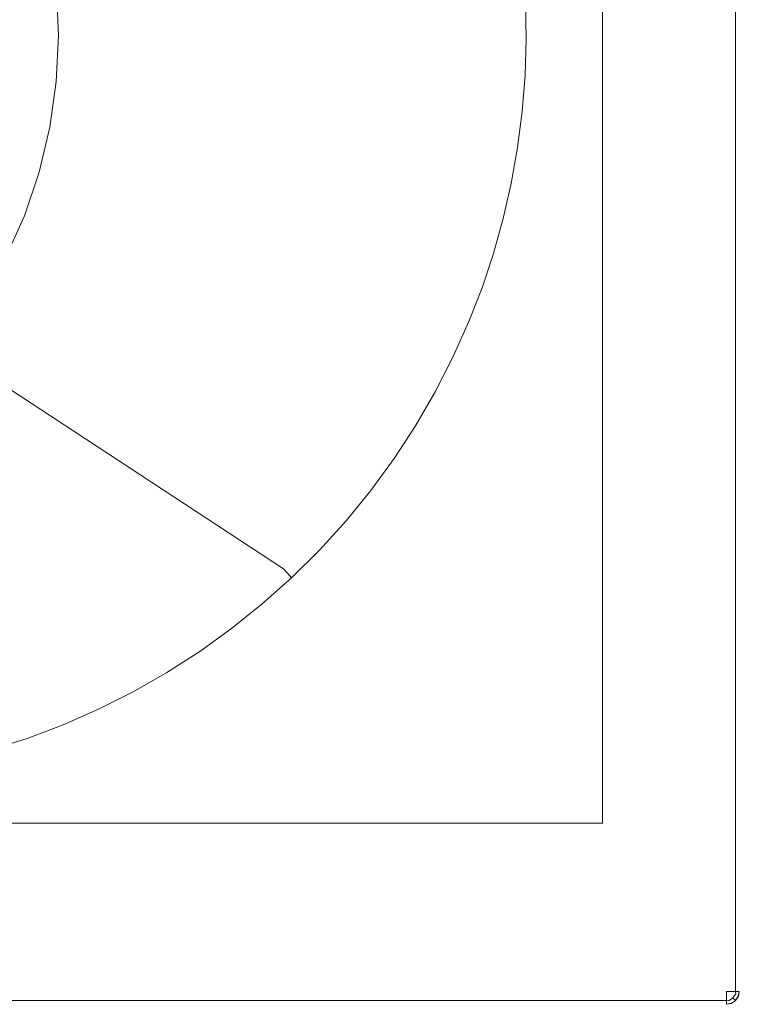
# Model space of a CAD drawing. Extents: x 35 to 1635, y -780 to -30.
# Drawn here: x 1357 to 1635, y -780 to -400 of the extents above; entities that cross this region are included whole.
import ezdxf

# ---------------------------------------------------------------- set-up
doc = ezdxf.new("R2010")
doc.units = 0
doc.header["$LTSCALE"] = 500
doc.header["$MEASUREMENT"] = 0
doc.layers.add('BESCO_AKRYL', color=7, linetype='Continuous')

msp = doc.modelspace()

# ---------------------------------------------------------------- linework, layer by layer
at = {"layer": 'BESCO_AKRYL', "lineweight": 0}
for points, invisible_edges in [([(1630.36, -34.98, 521.19), (1582.48, -709.98, 521.19), (1582.48, -99.98, 521.19), (1630.36, -34.98, 521.19)], 13), ([(1582.48, -709.98, 521.19), (1630.36, -34.98, 521.19), (1630.36, -774.98, 521.19), (1582.48, -709.98, 521.19)], 15), ([(1620.36, -44.98, 536.19), (1620.36, -764.98, 536.19), (1630.36, -774.98, 536.19), (1630.36, -34.98, 536.19)], 15), ([(1632.2, -774.98, 535.84), (1632.2, -34.98, 535.84), (1630.36, -34.98, 536.19), (1630.36, -774.98, 536.19)], 5), ([(1630.36, -34.98, 521.19), (1632.28, -34.98, 521.57), (1632.2, -774.98, 521.54), (1630.36, -774.98, 521.19)], 11), ([(1633.9, -774.98, 534.73), (1633.9, -34.98, 534.73), (1632.2, -34.98, 535.84), (1632.2, -774.98, 535.84)], 5), ([(1632.28, -34.98, 521.57), (1633.9, -34.98, 522.66), (1633.9, -774.98, 522.66), (1632.2, -774.98, 521.54)], 9), ([(1635.01, -774.98, 533.03), (1635.01, -34.98, 533.03), (1633.9, -34.98, 534.73), (1633.9, -774.98, 534.73)], 1), ([(1633.9, -34.98, 522.66), (1634.98, -34.98, 524.28), (1635.01, -774.98, 524.35), (1633.9, -774.98, 522.66)], 11), ([(1634.98, -34.98, 524.28), (1635.36, -34.98, 526.19), (1635.36, -774.98, 526.19), (1635.01, -774.98, 524.35)], 11), ([(1635.36, -774.98, 531.19), (1635.36, -34.98, 531.19), (1635.01, -34.98, 533.03), (1635.01, -774.98, 533.03)], 5), ([(1635.36, -34.98, 526.19), (1635.36, -34.98, 531.19), (1635.36, -774.98, 531.19), (1635.36, -774.98, 526.19)], 15), ([(1584.42, -405.67, 536.19), (1620.36, -44.98, 536.19), (1584.05, -390.22, 536.19), (1584.42, -405.67, 536.19)], 15), ([(1584.42, -405.67, 536.19), (1620.36, -764.98, 536.19), (1620.36, -44.98, 536.19), (1584.42, -405.67, 536.19)], 15), ([(1546.55, -379.42, 512.95), (1378.66, -387.21, 156.72), (1379.53, -405.67, 156.7), (1547.49, -393.17, 512.97)], 15), ([(1367.88, -405.67, 139.3), (1372.24, -405.67, 143.04), (1371.41, -387.87, 143.05), (1367.07, -388.28, 139.3)], 15), ([(1372.24, -405.67, 143.04), (1375.26, -405.67, 147.65), (1374.42, -387.59, 147.67), (1371.41, -387.87, 143.05)], 7), ([(1379.53, -405.67, 156.7), (1378.66, -387.21, 156.72), (1374.42, -387.59, 147.67), (1375.26, -405.67, 147.65)], 15), ([(1357.18, -405.67, 136.19), (1362.64, -405.67, 136.95), (1361.85, -388.77, 136.95), (1356.4, -389.29, 136.19)], 15), ([(1362.64, -405.67, 136.95), (1367.88, -405.67, 139.3), (1367.07, -388.28, 139.3), (1361.85, -388.77, 136.95)], 15), ([(1562.73, -406.32, 529.89), (1562.41, -391.87, 529.89), (1553.97, -392.88, 524.52), (1554.25, -406.98, 524.52)], 15), ([(1571.21, -405.67, 535.26), (1570.85, -390.86, 535.26), (1562.41, -391.87, 529.89), (1562.73, -406.32, 529.89)], 15), ([(1572.39, -390.78, 535.96), (1570.85, -390.86, 535.26), (1571.21, -405.67, 535.26), (1572.75, -405.67, 535.96)], 15), ([(1574.06, -390.7, 536.19), (1572.39, -390.78, 535.96), (1572.75, -405.67, 535.96), (1574.42, -405.67, 536.19)], 15), ([(1584.42, -405.67, 536.19), (1584.05, -390.22, 536.19), (1574.06, -390.7, 536.19), (1574.42, -405.67, 536.19)], 15), ([(1547.77, -406.95, 512.97), (1547.49, -393.17, 512.97), (1379.53, -405.67, 156.7), (1547.77, -406.95, 512.97)], 15), ([(1547.49, -393.17, 512.97), (1547.77, -406.95, 512.97), (1552.04, -406.97, 522.01), (1551.76, -392.97, 522.01)], 15), ([(1552.04, -406.97, 522.01), (1552.97, -406.97, 523.42), (1552.69, -392.93, 523.42), (1551.76, -392.97, 522.01)], 15), ([(1552.97, -406.97, 523.42), (1554.25, -406.98, 524.52), (1553.97, -392.88, 524.52), (1552.69, -392.93, 523.42)], 7), ([(1356.4, -422.05, 136.19), (1361.85, -422.56, 136.95), (1362.64, -405.67, 136.95), (1357.18, -405.67, 136.19)], 15), ([(1361.85, -422.56, 136.95), (1367.07, -423.06, 139.3), (1367.88, -405.67, 139.3), (1362.64, -405.67, 136.95)], 15), ([(1367.07, -423.06, 139.3), (1371.41, -423.46, 143.05), (1372.24, -405.67, 143.04), (1367.88, -405.67, 139.3)], 15), ([(1371.41, -423.46, 143.05), (1374.42, -423.75, 147.67), (1375.26, -405.67, 147.65), (1372.24, -405.67, 143.04)], 7), ([(1378.66, -424.13, 156.72), (1379.53, -405.67, 156.7), (1375.26, -405.67, 147.65), (1374.42, -423.75, 147.67)], 15), ([(1547.37, -420.73, 512.96), (1379.53, -405.67, 156.7), (1378.66, -424.13, 156.72), (1546.3, -434.47, 512.95)], 15), ([(1547.37, -420.73, 512.96), (1547.77, -406.95, 512.97), (1379.53, -405.67, 156.7), (1547.37, -420.73, 512.96)], 15), ([(1547.77, -406.95, 512.97), (1547.37, -420.73, 512.96), (1551.63, -420.96, 522.01), (1552.04, -406.97, 522.01)], 15), ([(1551.63, -420.96, 522.01), (1552.56, -421.01, 523.42), (1552.97, -406.97, 523.42), (1552.04, -406.97, 522.01)], 15), ([(1552.56, -421.01, 523.42), (1553.84, -421.08, 524.51), (1554.25, -406.98, 524.52), (1552.97, -406.97, 523.42)], 7), ([(1562.35, -420.78, 529.89), (1562.73, -406.32, 529.89), (1554.25, -406.98, 524.52), (1553.84, -421.08, 524.51)], 15), ([(1570.85, -420.48, 535.26), (1571.21, -405.67, 535.26), (1562.73, -406.32, 529.89), (1562.35, -420.78, 529.89)], 15), ([(1572.75, -405.67, 535.96), (1571.21, -405.67, 535.26), (1570.85, -420.48, 535.26), (1572.39, -420.55, 535.96)], 15), ([(1574.42, -405.67, 536.19), (1572.75, -405.67, 535.96), (1572.39, -420.55, 535.96), (1574.06, -420.64, 536.19)], 15), ([(1584.05, -421.12, 536.19), (1584.42, -405.67, 536.19), (1574.42, -405.67, 536.19), (1574.06, -420.64, 536.19)], 15), ([(1620.36, -764.98, 536.19), (1584.42, -405.67, 536.19), (1584.05, -421.12, 536.19), (1620.36, -764.98, 536.19)], 15), ([(1354.1, -438.29, 136.19), (1359.48, -439.31, 136.96), (1361.85, -422.56, 136.95), (1356.4, -422.05, 136.19)], 15), ([(1547.37, -420.73, 512.96), (1546.3, -434.47, 512.95), (1550.54, -434.92, 521.99), (1551.63, -420.96, 522.01)], 15), ([(1550.54, -434.92, 521.99), (1551.47, -435.02, 523.41), (1552.56, -421.01, 523.42), (1551.63, -420.96, 522.01)], 15), ([(1551.47, -435.02, 523.41), (1552.74, -435.15, 524.5), (1553.84, -421.08, 524.51), (1552.56, -421.01, 523.42)], 7), ([(1561.26, -435.2, 529.88), (1562.35, -420.78, 529.89), (1553.84, -421.08, 524.51), (1552.74, -435.15, 524.5)], 15), ([(1569.78, -435.26, 535.26), (1570.85, -420.48, 535.26), (1562.35, -420.78, 529.89), (1561.26, -435.2, 529.88)], 15), ([(1572.39, -420.55, 535.96), (1570.85, -420.48, 535.26), (1569.78, -435.26, 535.26), (1571.31, -435.41, 535.96)], 15), ([(1574.06, -420.64, 536.19), (1572.39, -420.55, 535.96), (1571.31, -435.41, 535.96), (1572.97, -435.57, 536.19)], 15), ([(1582.93, -436.53, 536.19), (1584.05, -421.12, 536.19), (1574.06, -420.64, 536.19), (1572.97, -435.57, 536.19)], 15), ([(1582.93, -436.53, 536.19), (1620.36, -764.98, 536.19), (1584.05, -421.12, 536.19), (1582.93, -436.53, 536.19)], 15), ([(1359.48, -439.31, 136.96), (1364.64, -440.29, 139.32), (1367.07, -423.06, 139.3), (1361.85, -422.56, 136.95)], 15), ([(1364.64, -440.29, 139.32), (1368.93, -441.11, 143.07), (1371.41, -423.46, 143.05), (1367.07, -423.06, 139.3)], 15), ([(1368.93, -441.11, 143.07), (1371.89, -441.67, 147.71), (1374.42, -423.75, 147.67), (1371.41, -423.46, 143.05)], 7), ([(1376.06, -442.43, 156.77), (1378.66, -424.13, 156.72), (1374.42, -423.75, 147.67), (1371.89, -441.67, 147.71)], 15), ([(1544.57, -448.15, 512.92), (1378.66, -424.13, 156.72), (1376.06, -442.43, 156.77), (1542.18, -461.72, 512.88)], 15), ([(1544.57, -448.15, 512.92), (1546.3, -434.47, 512.95), (1378.66, -424.13, 156.72), (1544.57, -448.15, 512.92)], 15), ([(1546.3, -434.47, 512.95), (1544.57, -448.15, 512.92), (1548.77, -448.81, 521.97), (1550.54, -434.92, 521.99)], 15), ([(1548.77, -448.81, 521.97), (1549.69, -448.95, 523.38), (1551.47, -435.02, 523.41), (1550.54, -434.92, 521.99)], 15), ([(1549.69, -448.95, 523.38), (1550.96, -449.14, 524.48), (1552.74, -435.15, 524.5), (1551.47, -435.02, 523.41)], 7), ([(1559.48, -449.56, 529.87), (1561.26, -435.2, 529.88), (1552.74, -435.15, 524.5), (1550.96, -449.14, 524.48)], 15), ([(1567.99, -449.97, 535.26), (1569.78, -435.26, 535.26), (1561.26, -435.2, 529.88), (1559.48, -449.56, 529.87)], 15), ([(1571.31, -435.41, 535.96), (1569.78, -435.26, 535.26), (1567.99, -449.97, 535.26), (1569.52, -450.19, 535.95)], 15), ([(1572.97, -435.57, 536.19), (1571.31, -435.41, 535.96), (1569.52, -450.19, 535.95), (1571.18, -450.43, 536.19)], 15), ([(1581.07, -451.87, 536.19), (1582.93, -436.53, 536.19), (1572.97, -435.57, 536.19), (1571.18, -450.43, 536.19)], 15), ([(1581.07, -451.87, 536.19), (1620.36, -764.98, 536.19), (1582.93, -436.53, 536.19), (1581.07, -451.87, 536.19)], 15), ([(1350.28, -454.24, 136.19), (1355.56, -455.77, 136.96), (1359.48, -439.31, 136.96), (1354.1, -438.29, 136.19)], 15), ([(1355.56, -455.77, 136.96), (1360.62, -457.24, 139.34), (1364.64, -440.29, 139.32), (1359.48, -439.31, 136.96)], 15), ([(1360.62, -457.24, 139.34), (1364.82, -458.45, 143.12), (1368.93, -441.11, 143.07), (1364.64, -440.29, 139.32)], 15), ([(1364.82, -458.45, 143.12), (1367.71, -459.29, 147.78), (1371.89, -441.67, 147.71), (1368.93, -441.11, 143.07)], 7), ([(1371.76, -460.41, 156.86), (1376.06, -442.43, 156.77), (1371.89, -441.67, 147.71), (1367.71, -459.29, 147.78)], 15), ([(1539.14, -475.1, 512.83), (1376.06, -442.43, 156.77), (1371.76, -460.41, 156.86), (1535.46, -488.31, 512.77)], 15), ([(1539.14, -475.1, 512.83), (1542.18, -461.72, 512.88), (1376.06, -442.43, 156.77), (1539.14, -475.1, 512.83)], 15), ([(1544.57, -448.15, 512.92), (1542.18, -461.72, 512.88), (1546.33, -462.59, 521.94), (1548.77, -448.81, 521.97)], 15), ([(1546.33, -462.59, 521.94), (1547.24, -462.78, 523.35), (1549.69, -448.95, 523.38), (1548.77, -448.81, 521.97)], 15), ([(1547.24, -462.78, 523.35), (1548.5, -463.03, 524.45), (1550.96, -449.14, 524.48), (1549.69, -448.95, 523.38)], 7), ([(1557, -463.8, 529.86), (1559.48, -449.56, 529.87), (1550.96, -449.14, 524.48), (1548.5, -463.03, 524.45)], 15), ([(1565.5, -464.57, 535.26), (1567.99, -449.97, 535.26), (1559.48, -449.56, 529.87), (1557, -463.8, 529.86)], 15), ([(1569.52, -450.19, 535.95), (1567.99, -449.97, 535.26), (1565.5, -464.57, 535.26), (1567.02, -464.87, 535.95)], 15), ([(1571.18, -450.43, 536.19), (1569.52, -450.19, 535.95), (1567.02, -464.87, 535.95), (1568.66, -465.19, 536.19)], 15), ([(1578.48, -467.11, 536.19), (1581.07, -451.87, 536.19), (1571.18, -450.43, 536.19), (1568.66, -465.19, 536.19)], 15), ([(1581.07, -451.87, 536.19), (1578.48, -467.11, 536.19), (1620.36, -764.98, 536.19), (1581.07, -451.87, 536.19)], 15), ([(1350.12, -471.79, 136.97), (1355.04, -473.73, 139.37), (1360.62, -457.24, 139.34), (1355.56, -455.77, 136.96)], 15), ([(1355.04, -473.73, 139.37), (1359.12, -475.34, 143.18), (1364.82, -458.45, 143.12), (1360.62, -457.24, 139.34)], 15), ([(1359.12, -475.34, 143.18), (1361.91, -476.44, 147.88), (1367.71, -459.29, 147.78), (1364.82, -458.45, 143.12)], 7), ([(1365.78, -477.91, 156.98), (1371.76, -460.41, 156.86), (1367.71, -459.29, 147.78), (1361.91, -476.44, 147.88)], 15), ([(1526.22, -514.12, 512.62), (1371.76, -460.41, 156.86), (1365.78, -477.91, 156.98), (1520.19, -527.69, 512.52)], 15), ([(1531.15, -501.33, 512.7), (1535.46, -488.31, 512.77), (1371.76, -460.41, 156.86), (1531.15, -501.33, 512.7)], 15), ([(1526.22, -514.12, 512.62), (1531.15, -501.33, 512.7), (1371.76, -460.41, 156.86), (1526.22, -514.12, 512.62)], 15), ([(1542.18, -461.72, 512.88), (1539.14, -475.1, 512.83), (1543.23, -476.17, 521.89), (1546.33, -462.59, 521.94)], 15), ([(1543.23, -476.17, 521.89), (1544.13, -476.4, 523.31), (1547.24, -462.78, 523.35), (1546.33, -462.59, 521.94)], 15), ([(1544.13, -476.4, 523.31), (1545.37, -476.72, 524.42), (1548.5, -463.03, 524.45), (1547.24, -462.78, 523.35)], 7), ([(1553.84, -477.88, 529.84), (1557, -463.8, 529.86), (1548.5, -463.03, 524.45), (1545.37, -476.72, 524.42)], 15), ([(1562.31, -479.04, 535.25), (1565.5, -464.57, 535.26), (1557, -463.8, 529.86), (1553.84, -477.88, 529.84)], 15), ([(1567.02, -464.87, 535.95), (1565.5, -464.57, 535.26), (1562.31, -479.04, 535.25), (1563.81, -479.41, 535.95)], 15), ([(1568.66, -465.19, 536.19), (1567.02, -464.87, 535.95), (1563.81, -479.41, 535.95), (1565.44, -479.81, 536.19)], 15), ([(1575.15, -482.2, 536.19), (1578.48, -467.11, 536.19), (1568.66, -465.19, 536.19), (1565.44, -479.81, 536.19)], 15), ([(1575.15, -482.2, 536.19), (1620.36, -764.98, 536.19), (1578.48, -467.11, 536.19), (1575.15, -482.2, 536.19)], 15), ([(1347.16, -491.17, 139.41), (1351.05, -493.19, 143.27), (1359.12, -475.34, 143.18), (1355.04, -473.73, 139.37)], 15), ([(1351.05, -493.19, 143.27), (1353.7, -494.57, 148.02), (1361.91, -476.44, 147.88), (1359.12, -475.34, 143.18)], 7), ([(1539.14, -475.1, 512.83), (1535.46, -488.31, 512.77), (1539.47, -489.58, 521.84), (1543.23, -476.17, 521.89)], 15), ([(1357.36, -496.37, 157.16), (1365.78, -477.91, 156.98), (1361.91, -476.44, 147.88), (1353.7, -494.57, 148.02)], 15), ([(1513.46, -540.92, 512.4), (1365.78, -477.91, 156.98), (1357.36, -496.37, 157.16), (1506.05, -553.78, 512.28)], 15), ([(1513.46, -540.92, 512.4), (1520.19, -527.69, 512.52), (1365.78, -477.91, 156.98), (1513.46, -540.92, 512.4)], 15), ([(1539.47, -489.58, 521.84), (1540.36, -489.85, 523.27), (1544.13, -476.4, 523.31), (1543.23, -476.17, 521.89)], 15), ([(1540.36, -489.85, 523.27), (1541.59, -490.23, 524.38), (1545.37, -476.72, 524.42), (1544.13, -476.4, 523.31)], 7), ([(1550, -491.78, 529.81), (1553.84, -477.88, 529.84), (1545.37, -476.72, 524.42), (1541.59, -490.23, 524.38)], 15), ([(1558.42, -493.34, 535.25), (1562.31, -479.04, 535.25), (1553.84, -477.88, 529.84), (1550, -491.78, 529.81)], 15), ([(1563.81, -479.41, 535.95), (1562.31, -479.04, 535.25), (1558.42, -493.34, 535.25), (1559.9, -493.78, 535.95)], 15), ([(1565.44, -479.81, 536.19), (1563.81, -479.41, 535.95), (1559.9, -493.78, 535.95), (1561.52, -494.26, 536.19)], 15), ([(1571.1, -497.11, 536.19), (1575.15, -482.2, 536.19), (1565.44, -479.81, 536.19), (1561.52, -494.26, 536.19)], 15), ([(1571.1, -497.11, 536.19), (1620.36, -764.98, 536.19), (1575.15, -482.2, 536.19), (1571.1, -497.11, 536.19)], 15), ([(1535.46, -488.31, 512.77), (1531.15, -501.33, 512.7), (1535.07, -502.79, 521.78), (1539.47, -489.58, 521.84)], 15), ([(1535.07, -502.79, 521.78), (1535.94, -503.1, 523.21), (1540.36, -489.85, 523.27), (1539.47, -489.58, 521.84)], 15), ([(1535.94, -503.1, 523.21), (1537.15, -503.54, 524.33), (1541.59, -490.23, 524.38), (1540.36, -489.85, 523.27)], 7), ([(1545.5, -505.49, 529.79), (1550, -491.78, 529.81), (1541.59, -490.23, 524.38), (1537.15, -503.54, 524.33)], 15), ([(1347.07, -513.88, 157.37), (1357.36, -496.37, 157.16), (1353.7, -494.57, 148.02), (1343.68, -511.77, 148.19)], 15), ([(1553.85, -507.43, 535.25), (1558.42, -493.34, 535.25), (1550, -491.78, 529.81), (1545.5, -505.49, 529.79)], 15), ([(1559.9, -493.78, 535.95), (1558.42, -493.34, 535.25), (1553.85, -507.43, 535.25), (1555.31, -507.94, 535.95)], 15), ([(1561.52, -494.26, 536.19), (1559.9, -493.78, 535.95), (1555.31, -507.94, 535.95), (1556.9, -508.5, 536.19)], 15), ([(1566.34, -511.81, 536.19), (1571.1, -497.11, 536.19), (1561.52, -494.26, 536.19), (1556.9, -508.5, 536.19)], 15), ([(1489.2, -578.35, 512), (1357.36, -496.37, 157.16), (1347.07, -513.88, 157.37), (1479.8, -589.98, 511.83)], 15), ([(1497.98, -566.24, 512.14), (1506.05, -553.78, 512.28), (1357.36, -496.37, 157.16), (1497.98, -566.24, 512.14)], 15), ([(1489.2, -578.35, 512), (1497.98, -566.24, 512.14), (1357.36, -496.37, 157.16), (1489.2, -578.35, 512)], 15), ([(1620.36, -764.98, 536.19), (1571.1, -497.11, 536.19), (1566.34, -511.81, 536.19), (1620.36, -764.98, 536.19)], 15), ([(1531.15, -501.33, 512.7), (1526.22, -514.12, 512.62), (1530.04, -515.77, 521.71), (1535.07, -502.79, 521.78)], 15), ([(1530.04, -515.77, 521.71), (1530.89, -516.13, 523.15), (1535.94, -503.1, 523.21), (1535.07, -502.79, 521.78)], 15), ([(1530.89, -516.13, 523.15), (1532.08, -516.63, 524.27), (1537.15, -503.54, 524.33), (1535.94, -503.1, 523.21)], 7), ([(1540.34, -518.96, 529.76), (1545.5, -505.49, 529.79), (1537.15, -503.54, 524.33), (1532.08, -516.63, 524.27)], 15), ([(1548.6, -521.29, 535.24), (1553.85, -507.43, 535.25), (1545.5, -505.49, 529.79), (1540.34, -518.96, 529.76)], 15), ([(1555.31, -507.94, 535.95), (1553.85, -507.43, 535.25), (1548.6, -521.29, 535.24), (1550.04, -521.87, 535.95)], 15), ([(1556.9, -508.5, 536.19), (1555.31, -507.94, 535.95), (1550.04, -521.87, 535.95), (1551.61, -522.51, 536.19)], 15), ([(1560.87, -526.28, 536.19), (1566.34, -511.81, 536.19), (1556.9, -508.5, 536.19), (1551.61, -522.51, 536.19)], 15), ([(1620.36, -764.98, 536.19), (1566.34, -511.81, 536.19), (1560.87, -526.28, 536.19), (1620.36, -764.98, 536.19)], 15), ([(1469.79, -601.11, 511.66), (1347.07, -513.88, 157.37), (1335.03, -530.23, 157.62), (1459.22, -611.7, 511.48)], 11), ([(1469.79, -601.11, 511.66), (1479.8, -589.98, 511.83), (1347.07, -513.88, 157.37), (1469.79, -601.11, 511.66)], 15), ([(1526.22, -514.12, 512.62), (1520.19, -527.69, 512.52), (1523.88, -529.52, 521.63), (1530.04, -515.77, 521.71)], 15), ([(1523.88, -529.52, 521.63), (1524.71, -529.92, 523.07), (1530.89, -516.13, 523.15), (1530.04, -515.77, 521.71)], 15), ([(1524.71, -529.92, 523.07), (1525.88, -530.48, 524.2), (1532.08, -516.63, 524.27), (1530.89, -516.13, 523.15)], 7), ([(1534.02, -533.25, 529.72), (1540.34, -518.96, 529.76), (1532.08, -516.63, 524.27), (1525.88, -530.48, 524.2)], 15), ([(1542.16, -536.02, 535.23), (1548.6, -521.29, 535.24), (1540.34, -518.96, 529.76), (1534.02, -533.25, 529.72)], 15), ([(1550.04, -521.87, 535.95), (1548.6, -521.29, 535.24), (1542.16, -536.02, 535.23), (1543.57, -536.68, 535.95)], 15), ([(1551.61, -522.51, 536.19), (1550.04, -521.87, 535.95), (1543.57, -536.68, 535.95), (1545.1, -537.4, 536.19)], 15), ([(1554.16, -541.64, 536.19), (1560.87, -526.28, 536.19), (1551.61, -522.51, 536.19), (1545.1, -537.4, 536.19)], 15), ([(1520.19, -527.69, 512.52), (1513.46, -540.92, 512.4), (1517.02, -542.93, 521.53), (1523.88, -529.52, 521.63)], 15), ([(1560.87, -526.28, 536.19), (1554.16, -541.64, 536.19), (1620.36, -764.98, 536.19), (1560.87, -526.28, 536.19)], 15), ([(1448.13, -621.69, 511.29), (1335.03, -530.23, 157.62), (1321.37, -545.25, 157.91), (1436.53, -631.09, 511.09)], 15), ([(1448.13, -621.69, 511.29), (1459.22, -611.7, 511.48), (1335.03, -530.23, 157.62), (1448.13, -621.69, 511.29)], 15), ([(1517.02, -542.93, 521.53), (1517.82, -543.37, 522.99), (1524.71, -529.92, 523.07), (1523.88, -529.52, 521.63)], 15), ([(1517.82, -543.37, 522.99), (1518.96, -544, 524.12), (1525.88, -530.48, 524.2), (1524.71, -529.92, 523.07)], 7), ([(1526.95, -547.19, 529.67), (1534.02, -533.25, 529.72), (1525.88, -530.48, 524.2), (1518.96, -544, 524.12)], 15), ([(1534.95, -550.39, 535.23), (1542.16, -536.02, 535.23), (1534.02, -533.25, 529.72), (1526.95, -547.19, 529.67)], 15), ([(1543.57, -536.68, 535.95), (1542.16, -536.02, 535.23), (1534.95, -550.39, 535.23), (1536.33, -551.12, 535.95)], 15), ([(1545.1, -537.4, 536.19), (1543.57, -536.68, 535.95), (1536.33, -551.12, 535.95), (1537.83, -551.92, 536.19)], 15), ([(1546.66, -556.63, 536.19), (1554.16, -541.64, 536.19), (1545.1, -537.4, 536.19), (1537.83, -551.92, 536.19)], 15), ([(1513.46, -540.92, 512.4), (1506.05, -553.78, 512.28), (1509.46, -555.96, 521.43), (1517.02, -542.93, 521.53)], 15), ([(1509.46, -555.96, 521.43), (1510.24, -556.44, 522.89), (1517.82, -543.37, 522.99), (1517.02, -542.93, 521.53)], 15), ([(1510.24, -556.44, 522.89), (1511.34, -557.13, 524.03), (1518.96, -544, 524.12), (1517.82, -543.37, 522.99)], 7), ([(1519.17, -560.74, 529.63), (1526.95, -547.19, 529.67), (1518.96, -544, 524.12), (1511.34, -557.13, 524.03)], 15), ([(1546.66, -556.63, 536.19), (1620.36, -764.98, 536.19), (1554.16, -541.64, 536.19), (1546.66, -556.63, 536.19)], 15), ([(1411.94, -648.02, 510.66), (1321.37, -545.25, 157.91), (1306.26, -558.72, 158.23), (1399.21, -655.38, 510.43)], 15), ([(1424.46, -639.87, 510.88), (1436.53, -631.09, 511.09), (1321.37, -545.25, 157.91), (1424.46, -639.87, 510.88)], 15), ([(1411.94, -648.02, 510.66), (1424.46, -639.87, 510.88), (1321.37, -545.25, 157.91), (1411.94, -648.02, 510.66)], 15), ([(1527.01, -564.36, 535.22), (1534.95, -550.39, 535.23), (1526.95, -547.19, 529.67), (1519.17, -560.74, 529.63)], 15), ([(1536.33, -551.12, 535.95), (1534.95, -550.39, 535.23), (1527.01, -564.36, 535.22), (1528.35, -565.17, 535.94)], 15), ([(1537.83, -551.92, 536.19), (1536.33, -551.12, 535.95), (1528.35, -565.17, 535.94), (1529.81, -566.05, 536.19)], 15), ([(1506.05, -553.78, 512.28), (1497.98, -566.24, 512.14), (1501.23, -568.57, 521.31), (1509.46, -555.96, 521.43)], 15), ([(1538.38, -571.22, 536.19), (1546.66, -556.63, 536.19), (1537.83, -551.92, 536.19), (1529.81, -566.05, 536.19)], 15), ([(1399.21, -655.38, 510.43), (1306.26, -558.72, 158.23), (1289.84, -570.56, 158.58), (1386.12, -662.09, 510.2)], 15), ([(1501.23, -568.57, 521.31), (1501.98, -569.1, 522.79), (1510.24, -556.44, 522.89), (1509.46, -555.96, 521.43)], 15), ([(1501.98, -569.1, 522.79), (1503.04, -569.84, 523.94), (1511.34, -557.13, 524.03), (1510.24, -556.44, 522.89)], 7), ([(1510.69, -573.87, 529.57), (1519.17, -560.74, 529.63), (1511.34, -557.13, 524.03), (1503.04, -569.84, 523.94)], 15), ([(1538.38, -571.22, 536.19), (1620.36, -764.98, 536.19), (1546.66, -556.63, 536.19), (1538.38, -571.22, 536.19)], 15), ([(1518.34, -577.9, 535.21), (1527.01, -564.36, 535.22), (1519.17, -560.74, 529.63), (1510.69, -573.87, 529.57)], 15), ([(1497.98, -566.24, 512.14), (1489.2, -578.35, 512), (1492.28, -580.82, 521.18), (1501.23, -568.57, 521.31)], 15), ([(1528.35, -565.17, 535.94), (1527.01, -564.36, 535.22), (1518.34, -577.9, 535.21), (1519.64, -578.78, 535.94)], 15), ([(1529.81, -566.05, 536.19), (1528.35, -565.17, 535.94), (1519.64, -578.78, 535.94), (1521.07, -579.75, 536.19)], 15), ([(1529.35, -585.35, 536.19), (1538.38, -571.22, 536.19), (1529.81, -566.05, 536.19), (1521.07, -579.75, 536.19)], 15), ([(1386.12, -662.09, 510.2), (1289.84, -570.56, 158.58), (1272.29, -580.65, 158.96), (1372.69, -668.11, 509.96)], 15), ([(1492.28, -580.82, 521.18), (1492.99, -581.39, 522.67), (1501.98, -569.1, 522.79), (1501.23, -568.57, 521.31)], 15), ([(1492.99, -581.39, 522.67), (1494.02, -582.19, 523.83), (1503.04, -569.84, 523.94), (1501.98, -569.1, 522.79)], 7), ([(1501.5, -586.58, 529.52), (1510.69, -573.87, 529.57), (1503.04, -569.84, 523.94), (1494.02, -582.19, 523.83)], 15), ([(1508.98, -590.97, 535.2), (1518.34, -577.9, 535.21), (1510.69, -573.87, 529.57), (1501.5, -586.58, 529.52)], 15), ([(1620.36, -764.98, 536.19), (1538.38, -571.22, 536.19), (1529.35, -585.35, 536.19), (1620.36, -764.98, 536.19)], 15), ([(1519.64, -578.78, 535.94), (1518.34, -577.9, 535.21), (1508.98, -590.97, 535.2), (1510.24, -591.92, 535.94)], 15), ([(1372.69, -668.11, 509.96), (1272.29, -580.65, 158.96), (1253.8, -588.86, 159.36), (1359, -673.44, 509.71)], 15), ([(1489.2, -578.35, 512), (1479.8, -589.98, 511.83), (1482.69, -592.58, 521.05), (1492.28, -580.82, 521.18)], 15), ([(1482.69, -592.58, 521.05), (1483.37, -593.18, 522.55), (1492.99, -581.39, 522.67), (1492.28, -580.82, 521.18)], 15), ([(1483.37, -593.18, 522.55), (1484.36, -594.04, 523.72), (1494.02, -582.19, 523.83), (1492.99, -581.39, 522.67)], 7), ([(1521.07, -579.75, 536.19), (1519.64, -578.78, 535.94), (1510.24, -591.92, 535.94), (1511.61, -592.96, 536.19)], 15), ([(1519.6, -598.99, 536.19), (1529.35, -585.35, 536.19), (1521.07, -579.75, 536.19), (1511.61, -592.96, 536.19)], 15), ([(1491.65, -598.78, 529.46), (1501.5, -586.58, 529.52), (1494.02, -582.19, 523.83), (1484.36, -594.04, 523.72)], 15), ([(1519.6, -598.99, 536.19), (1620.36, -764.98, 536.19), (1529.35, -585.35, 536.19), (1519.6, -598.99, 536.19)], 15), ([(1359, -673.44, 509.71), (1253.8, -588.86, 159.36), (1236.75, -594.5, 159.74), (1335.63, -680.73, 509.28)], 15), ([(1498.95, -603.53, 535.19), (1508.98, -590.97, 535.2), (1501.5, -586.58, 529.52), (1491.65, -598.78, 529.46)], 15), ([(1479.8, -589.98, 511.83), (1469.79, -601.11, 511.66), (1472.5, -603.82, 520.9), (1482.69, -592.58, 521.05)], 15), ([(1472.5, -603.82, 520.9), (1473.15, -604.46, 522.41), (1483.37, -593.18, 522.55), (1482.69, -592.58, 521.05)], 15), ([(1473.15, -604.46, 522.41), (1474.09, -605.36, 523.6), (1484.36, -594.04, 523.72), (1483.37, -593.18, 522.55)], 7), ([(1510.24, -591.92, 535.94), (1508.98, -590.97, 535.2), (1498.95, -603.53, 535.19), (1500.16, -604.55, 535.94)], 15), ([(1511.61, -592.96, 536.19), (1510.24, -591.92, 535.94), (1500.16, -604.55, 535.94), (1501.49, -605.66, 536.19)], 15), ([(1509.14, -612.1, 536.19), (1519.6, -598.99, 536.19), (1511.61, -592.96, 536.19), (1501.49, -605.66, 536.19)], 15), ([(1481.18, -610.45, 529.39), (1491.65, -598.78, 529.46), (1484.36, -594.04, 523.72), (1474.09, -605.36, 523.6)], 15), ([(1469.79, -601.11, 511.66), (1459.22, -611.7, 511.48), (1461.73, -614.51, 520.74), (1472.5, -603.82, 520.9)], 15), ([(1488.27, -615.55, 535.18), (1498.95, -603.53, 535.19), (1491.65, -598.78, 529.46), (1481.18, -610.45, 529.39)], 15), ([(1509.14, -612.1, 536.19), (1620.36, -764.98, 536.19), (1519.6, -598.99, 536.19), (1509.14, -612.1, 536.19)], 15), ([(1461.73, -614.51, 520.74), (1462.34, -615.17, 522.27), (1473.15, -604.46, 522.41), (1472.5, -603.82, 520.9)], 14), ([(1462.34, -615.17, 522.27), (1463.23, -616.13, 523.47), (1474.09, -605.36, 523.6), (1473.15, -604.46, 522.41)], 7), ([(1500.16, -604.55, 535.94), (1498.95, -603.53, 535.19), (1488.27, -615.55, 535.18), (1489.44, -616.63, 535.93)], 15), ([(1501.49, -605.66, 536.19), (1500.16, -604.55, 535.94), (1489.44, -616.63, 535.93), (1490.71, -617.82, 536.19)], 15), ([(1470.11, -621.56, 529.32), (1481.18, -610.45, 529.39), (1474.09, -605.36, 523.6), (1463.23, -616.13, 523.47)], 15), ([(1498.02, -624.65, 536.19), (1509.14, -612.1, 536.19), (1501.49, -605.66, 536.19), (1490.71, -617.82, 536.19)], 15), ([(1459.22, -611.7, 511.48), (1448.13, -621.69, 511.29), (1450.44, -624.58, 520.58), (1461.73, -614.51, 520.74)], 7), ([(1476.99, -626.99, 535.17), (1488.27, -615.55, 535.18), (1481.18, -610.45, 529.39), (1470.11, -621.56, 529.32)], 15), ([(1509.14, -612.1, 536.19), (1498.02, -624.65, 536.19), (1620.36, -764.98, 536.19), (1509.14, -612.1, 536.19)], 15), ([(1450.44, -624.58, 520.58), (1451.01, -625.27, 522.12), (1462.34, -615.17, 522.27), (1461.73, -614.51, 520.74)], 15), ([(1451.01, -625.27, 522.12), (1451.85, -626.28, 523.33), (1463.23, -616.13, 523.47), (1462.34, -615.17, 522.27)], 7), ([(1458.5, -632.04, 529.24), (1470.11, -621.56, 529.32), (1463.23, -616.13, 523.47), (1451.85, -626.28, 523.33)], 15), ([(1489.44, -616.63, 535.93), (1488.27, -615.55, 535.18), (1476.99, -626.99, 535.17), (1478.1, -628.14, 535.93)], 15), ([(1490.71, -617.82, 536.19), (1489.44, -616.63, 535.93), (1478.1, -628.14, 535.93), (1479.31, -629.4, 536.19)], 15), ([(1486.26, -636.6, 536.19), (1498.02, -624.65, 536.19), (1490.71, -617.82, 536.19), (1479.31, -629.4, 536.19)], 15), ([(1448.13, -621.69, 511.29), (1436.53, -631.09, 511.09), (1438.65, -634.05, 520.4), (1450.44, -624.58, 520.58)], 15), ([(1465.14, -637.8, 535.16), (1476.99, -626.99, 535.17), (1470.11, -621.56, 529.32), (1458.5, -632.04, 529.24)], 15), ([(1438.65, -634.05, 520.4), (1439.17, -634.76, 521.96), (1451.01, -625.27, 522.12), (1450.44, -624.58, 520.58)], 15), ([(1439.17, -634.76, 521.96), (1439.96, -635.81, 523.19), (1451.85, -626.28, 523.33), (1451.01, -625.27, 522.12)], 7), ([(1446.36, -641.9, 529.17), (1458.5, -632.04, 529.24), (1451.85, -626.28, 523.33), (1439.96, -635.81, 523.19)], 15), ([(1478.1, -628.14, 535.93), (1476.99, -626.99, 535.17), (1465.14, -637.8, 535.16), (1466.2, -639.02, 535.93)], 15), ([(1486.26, -636.6, 536.19), (1620.36, -764.98, 536.19), (1498.02, -624.65, 536.19), (1486.26, -636.6, 536.19)], 15), ([(1436.53, -631.09, 511.09), (1424.46, -639.87, 510.88), (1426.37, -642.88, 520.22), (1438.65, -634.05, 520.4)], 15), ([(1479.31, -629.4, 536.19), (1478.1, -628.14, 535.93), (1466.2, -639.02, 535.93), (1467.35, -640.35, 536.19)], 15), ([(1473.91, -647.9, 536.19), (1486.26, -636.6, 536.19), (1479.31, -629.4, 536.19), (1467.35, -640.35, 536.19)], 15), ([(1426.37, -642.88, 520.22), (1426.85, -643.62, 521.8), (1439.17, -634.76, 521.96), (1438.65, -634.05, 520.4)], 15), ([(1426.85, -643.62, 521.8), (1427.58, -644.71, 523.03), (1439.96, -635.81, 523.19), (1439.17, -634.76, 521.96)], 7), ([(1452.75, -647.98, 535.15), (1465.14, -637.8, 535.16), (1458.5, -632.04, 529.24), (1446.36, -641.9, 529.17)], 15), ([(1433.72, -651.11, 529.08), (1446.36, -641.9, 529.17), (1439.96, -635.81, 523.19), (1427.58, -644.71, 523.03)], 15), ([(1466.2, -639.02, 535.93), (1465.14, -637.8, 535.16), (1452.75, -647.98, 535.15), (1453.75, -649.26, 535.93)], 15), ([(1467.35, -640.35, 536.19), (1466.2, -639.02, 535.93), (1453.75, -649.26, 535.93), (1454.84, -650.66, 536.19)], 15), ([(1473.91, -647.9, 536.19), (1620.36, -764.98, 536.19), (1486.26, -636.6, 536.19), (1473.91, -647.9, 536.19)], 15), ([(1424.46, -639.87, 510.88), (1411.94, -648.02, 510.66), (1413.64, -651.06, 520.03), (1426.37, -642.88, 520.22)], 15), ([(1413.64, -651.06, 520.03), (1414.08, -651.82, 521.62), (1426.85, -643.62, 521.8), (1426.37, -642.88, 520.22)], 15), ([(1439.85, -657.51, 535.13), (1452.75, -647.98, 535.15), (1446.36, -641.9, 529.17), (1433.72, -651.11, 529.08)], 15), ([(1461, -658.54, 536.19), (1473.91, -647.9, 536.19), (1467.35, -640.35, 536.19), (1454.84, -650.66, 536.19)], 15), ([(1414.08, -651.82, 521.62), (1414.76, -652.95, 522.88), (1427.58, -644.71, 523.03), (1426.85, -643.62, 521.8)], 7), ([(1420.62, -659.65, 529), (1433.72, -651.11, 529.08), (1427.58, -644.71, 523.03), (1414.76, -652.95, 522.88)], 15), ([(1411.94, -648.02, 510.66), (1399.21, -655.38, 510.43), (1400.71, -658.44, 519.83), (1413.64, -651.06, 520.03)], 15), ([(1453.75, -649.26, 535.93), (1452.75, -647.98, 535.15), (1439.85, -657.51, 535.13), (1440.78, -658.84, 535.92)], 15), ([(1454.84, -650.66, 536.19), (1453.75, -649.26, 535.93), (1440.78, -658.84, 535.92), (1441.81, -660.3, 536.19)], 15), ([(1461, -658.54, 536.19), (1620.36, -764.98, 536.19), (1473.91, -647.9, 536.19), (1461, -658.54, 536.19)], 15), ([(1400.71, -658.44, 519.83), (1401.11, -659.22, 521.44), (1414.08, -651.82, 521.62), (1413.64, -651.06, 520.03)], 15), ([(1401.11, -659.22, 521.44), (1401.73, -660.39, 522.71), (1414.76, -652.95, 522.88), (1414.08, -651.82, 521.62)], 7), ([(1407.19, -667.43, 528.91), (1420.62, -659.65, 529), (1414.76, -652.95, 522.88), (1401.73, -660.39, 522.71)], 15), ([(1426.47, -666.35, 535.12), (1439.85, -657.51, 535.13), (1433.72, -651.11, 529.08), (1420.62, -659.65, 529)], 15), ([(1447.55, -668.49, 536.19), (1461, -658.54, 536.19), (1454.84, -650.66, 536.19), (1441.81, -660.3, 536.19)], 15), ([(1399.21, -655.38, 510.43), (1386.12, -662.09, 510.2), (1387.42, -665.15, 519.63), (1400.71, -658.44, 519.83)], 15), ([(1440.78, -658.84, 535.92), (1439.85, -657.51, 535.13), (1426.47, -666.35, 535.12), (1427.34, -667.73, 535.92)], 15), ([(1387.42, -665.15, 519.63), (1387.78, -665.94, 521.26), (1401.11, -659.22, 521.44), (1400.71, -658.44, 519.83)], 15), ([(1387.78, -665.94, 521.26), (1388.33, -667.14, 522.55), (1401.73, -660.39, 522.71), (1401.11, -659.22, 521.44)], 7), ([(1393.38, -674.5, 528.82), (1407.19, -667.43, 528.91), (1401.73, -660.39, 522.71), (1388.33, -667.14, 522.55)], 15), ([(1412.65, -674.47, 535.1), (1426.47, -666.35, 535.12), (1420.62, -659.65, 529), (1407.19, -667.43, 528.91)], 15), ([(1441.81, -660.3, 536.19), (1440.78, -658.84, 535.92), (1427.34, -667.73, 535.92), (1428.29, -669.25, 536.19)], 15), ([(1433.59, -677.73, 536.19), (1447.55, -668.49, 536.19), (1441.81, -660.3, 536.19), (1428.29, -669.25, 536.19)], 15), ([(1447.55, -668.49, 536.19), (1620.36, -764.98, 536.19), (1461, -658.54, 536.19), (1447.55, -668.49, 536.19)], 15), ([(1386.12, -662.09, 510.2), (1372.69, -668.11, 509.96), (1373.8, -671.16, 519.42), (1387.42, -665.15, 519.63)], 15), ([(1373.8, -671.16, 519.42), (1374.11, -671.96, 521.07), (1387.78, -665.94, 521.26), (1387.42, -665.15, 519.63)], 15), ([(1372.69, -668.11, 509.96), (1359, -673.44, 509.71), (1359.89, -676.46, 519.2), (1373.8, -671.16, 519.42)], 15), ([(1374.11, -671.96, 521.07), (1374.6, -673.19, 522.37), (1388.33, -667.14, 522.55), (1387.78, -665.94, 521.26)], 7), ([(1379.22, -680.85, 528.72), (1393.38, -674.5, 528.82), (1388.33, -667.14, 522.55), (1374.6, -673.19, 522.37)], 15), ([(1398.43, -681.87, 535.09), (1412.65, -674.47, 535.1), (1407.19, -667.43, 528.91), (1393.38, -674.5, 528.82)], 15), ([(1427.34, -667.73, 535.92), (1426.47, -666.35, 535.12), (1412.65, -674.47, 535.1), (1413.45, -675.91, 535.91)], 15), ([(1428.29, -669.25, 536.19), (1427.34, -667.73, 535.92), (1413.45, -675.91, 535.91), (1414.33, -677.49, 536.19)], 15), ([(1419.18, -686.23, 536.19), (1433.59, -677.73, 536.19), (1428.29, -669.25, 536.19), (1414.33, -677.49, 536.19)], 15), ([(1433.59, -677.73, 536.19), (1620.36, -764.98, 536.19), (1447.55, -668.49, 536.19), (1433.59, -677.73, 536.19)], 15), ([(1359.89, -676.46, 519.2), (1360.16, -677.27, 520.87), (1374.11, -671.96, 521.07), (1373.8, -671.16, 519.42)], 15), ([(1360.16, -677.27, 520.87), (1360.58, -678.53, 522.19), (1374.6, -673.19, 522.37), (1374.11, -671.96, 521.07)], 7), ([(1364.75, -686.46, 528.62), (1379.22, -680.85, 528.72), (1374.6, -673.19, 522.37), (1360.58, -678.53, 522.19)], 15), ([(1359, -673.44, 509.71), (1335.63, -680.73, 509.28), (1336.24, -683.65, 518.83), (1359.89, -676.46, 519.2)], 15), ([(1336.24, -683.65, 518.83), (1336.43, -684.47, 520.53), (1360.16, -677.27, 520.87), (1359.89, -676.46, 519.2)], 15), ([(1383.84, -688.51, 535.07), (1398.43, -681.87, 535.09), (1393.38, -674.5, 528.82), (1379.22, -680.85, 528.72)], 15), ([(1413.45, -675.91, 535.91), (1412.65, -674.47, 535.1), (1398.43, -681.87, 535.09), (1399.15, -683.35, 535.91)], 15), ([(1414.33, -677.49, 536.19), (1413.45, -675.91, 535.91), (1399.15, -683.35, 535.91), (1399.95, -684.99, 536.19)], 15), ([(1336.43, -684.47, 520.53), (1336.75, -685.76, 521.88), (1360.58, -678.53, 522.19), (1360.16, -677.27, 520.87)], 6), ([(1339.98, -694.13, 528.45), (1364.75, -686.46, 528.62), (1360.58, -678.53, 522.19), (1336.75, -685.76, 521.88)], 15), ([(1368.92, -694.39, 535.05), (1383.84, -688.51, 535.07), (1379.22, -680.85, 528.72), (1364.75, -686.46, 528.62)], 15), ([(1404.35, -693.97, 536.19), (1419.18, -686.23, 536.19), (1414.33, -677.49, 536.19), (1399.95, -684.99, 536.19)], 15), ([(1419.18, -686.23, 536.19), (1620.36, -764.98, 536.19), (1433.59, -677.73, 536.19), (1419.18, -686.23, 536.19)], 15), ([(1399.15, -683.35, 535.91), (1398.43, -681.87, 535.09), (1383.84, -688.51, 535.07), (1384.49, -690.04, 535.91)], 15), ([(1399.95, -684.99, 536.19), (1399.15, -683.35, 535.91), (1384.49, -690.04, 535.91), (1385.21, -691.73, 536.19)], 15), ([(1343.22, -702.5, 535.03), (1368.92, -694.39, 535.05), (1364.75, -686.46, 528.62), (1339.98, -694.13, 528.45)], 15), ([(1384.49, -690.04, 535.91), (1383.84, -688.51, 535.07), (1368.92, -694.39, 535.05), (1369.5, -695.96, 535.9)], 15), ([(1389.13, -700.93, 536.19), (1404.35, -693.97, 536.19), (1399.95, -684.99, 536.19), (1385.21, -691.73, 536.19)], 15), ([(1419.18, -686.23, 536.19), (1404.35, -693.97, 536.19), (1620.36, -764.98, 536.19), (1419.18, -686.23, 536.19)], 15), ([(1385.21, -691.73, 536.19), (1384.49, -690.04, 535.91), (1369.5, -695.96, 535.9), (1370.13, -697.69, 536.19)], 15), ([(1373.49, -707.12, 536.19), (1389.13, -700.93, 536.19), (1385.21, -691.73, 536.19), (1370.13, -697.69, 536.19)], 15), ([(1369.5, -695.96, 535.9), (1368.92, -694.39, 535.05), (1343.22, -702.5, 535.03), (1343.66, -704.13, 535.89)], 15), ([(1370.13, -697.69, 536.19), (1369.5, -695.96, 535.9), (1343.66, -704.13, 535.89), (1344.14, -705.94, 536.19)], 15), ([(1389.13, -700.93, 536.19), (1620.36, -764.98, 536.19), (1404.35, -693.97, 536.19), (1389.13, -700.93, 536.19)], 15), ([(1346.75, -715.6, 536.19), (1373.49, -707.12, 536.19), (1370.13, -697.69, 536.19), (1344.14, -705.94, 536.19)], 15), ([(1373.49, -707.12, 536.19), (1620.36, -764.98, 536.19), (1389.13, -700.93, 536.19), (1373.49, -707.12, 536.19)], 15), ([(1620.36, -764.98, 536.19), (1373.49, -707.12, 536.19), (1346.75, -715.6, 536.19), (1620.36, -764.98, 536.19)], 15), ([(1630.36, -774.98, 521.19), (40.36, -774.98, 521.19), (88.24, -709.98, 521.19), (1582.48, -709.98, 521.19)], 11), ([(1319.29, -721.73, 536.19), (1620.36, -764.98, 536.19), (1346.75, -715.6, 536.19), (1319.29, -721.73, 536.19)], 15), ([(1291.39, -725.44, 536.19), (1620.36, -764.98, 536.19), (1319.29, -721.73, 536.19), (1291.39, -725.44, 536.19)], 15), ([(1263.49, -726.69, 536.19), (1620.36, -764.98, 536.19), (1291.39, -725.44, 536.19), (1263.49, -726.69, 536.19)], 15), ([(1263.49, -726.69, 536.19), (50.36, -764.98, 536.19), (1620.36, -764.98, 536.19), (1263.49, -726.69, 536.19)], 15), ([(1620.36, -764.98, 536.19), (50.36, -764.98, 536.19), (40.36, -774.98, 536.19), (1630.36, -774.98, 536.19)], 15), ([(40.36, -776.82, 535.84), (1630.36, -776.82, 535.84), (1630.36, -774.98, 536.19), (40.36, -774.98, 536.19)], 5), ([(1630.36, -774.98, 521.19), (1630.36, -776.82, 521.54), (40.36, -776.82, 521.54), (40.36, -774.98, 521.19)], 10), ([(1631.27, -774.98, 536.11), (1630.36, -775.89, 536.11), (1630.36, -776.82, 535.84), (1631.27, -774.98, 536.11)], 13), ([(1630.36, -775.89, 536.11), (1631.27, -774.98, 536.11), (1630.36, -774.98, 536.19), (1630.36, -775.89, 536.11)], 9), ([(1630.36, -775.89, 521.28), (1631.27, -774.98, 521.28), (1632.2, -774.98, 521.54), (1630.36, -775.89, 521.28)], 13), ([(1631.27, -774.98, 521.28), (1630.36, -775.89, 521.28), (1630.36, -774.98, 521.19), (1631.27, -774.98, 521.28)], 9), ([(1632.84, -777.46, 534.76), (1632.2, -774.98, 535.84), (1631.27, -774.98, 536.11), (1630.36, -776.82, 535.84)], 13), ([(1630.36, -776.82, 521.54), (1630.36, -775.89, 521.28), (1632.2, -774.98, 521.54), (1632.84, -777.46, 522.63)], 14), ([(1632.84, -777.46, 534.76), (1633.1, -774.98, 535.38), (1632.2, -774.98, 535.84), (1632.84, -777.46, 534.76)], 13), ([(1632.2, -774.98, 521.54), (1633.1, -774.98, 522.01), (1632.84, -777.46, 522.63), (1632.2, -774.98, 521.54)], 14), ([(1634.01, -775.92, 534.49), (1633.1, -774.98, 535.38), (1632.84, -777.46, 534.76), (1634.01, -775.92, 534.49)], 15), ([(1632.84, -777.46, 522.63), (1633.1, -774.98, 522.01), (1634.01, -775.92, 522.9), (1632.84, -777.46, 522.63)], 15), ([(1633.62, -778.24, 533.12), (1634.73, -776.64, 532.98), (1634.01, -775.92, 534.49), (1632.84, -777.46, 534.76)], 3), ([(1632.84, -777.46, 522.63), (1634.01, -775.92, 522.9), (1634.73, -776.64, 524.41), (1633.62, -778.24, 524.26)], 6), ([(1634.01, -775.92, 534.49), (1633.9, -774.98, 534.73), (1633.1, -774.98, 535.38), (1634.01, -775.92, 534.49)], 13), ([(1633.1, -774.98, 522.01), (1633.9, -774.98, 522.66), (1634.01, -775.92, 522.9), (1633.1, -774.98, 522.01)], 14), ([(1634.01, -775.92, 534.49), (1634.55, -774.98, 533.93), (1633.9, -774.98, 534.73), (1634.01, -775.92, 534.49)], 9), ([(1633.9, -774.98, 522.66), (1634.55, -774.98, 523.46), (1634.01, -775.92, 522.9), (1633.9, -774.98, 522.66)], 10), ([(1634.55, -774.98, 523.46), (1635.01, -774.98, 524.35), (1634.73, -776.64, 524.41), (1634.01, -775.92, 522.9)], 14), ([(1634.73, -776.64, 532.98), (1635.01, -774.98, 533.03), (1634.55, -774.98, 533.93), (1634.01, -775.92, 534.49)], 13), ([(1634.73, -776.64, 532.98), (1635.28, -774.98, 532.1), (1635.01, -774.98, 533.03), (1634.73, -776.64, 532.98)], 13), ([(1634.73, -776.64, 524.41), (1635.28, -774.98, 525.28), (1635.36, -774.98, 526.19), (1634.98, -776.9, 526.19)], 13), ([(1635.01, -774.98, 524.35), (1635.28, -774.98, 525.28), (1634.73, -776.64, 524.41), (1635.01, -774.98, 524.35)], 14), ([(1634.98, -776.9, 531.19), (1635.36, -774.98, 531.19), (1635.28, -774.98, 532.1), (1634.73, -776.64, 532.98)], 12), ([(1634.98, -776.9, 526.19), (1635.36, -774.98, 526.19), (1635.36, -774.98, 531.19), (1635.01, -776.82, 531.19)], 11), ([(40.36, -778.52, 534.73), (1630.36, -778.52, 534.73), (1630.36, -776.82, 535.84), (40.36, -776.82, 535.84)], 5), ([(1630.36, -776.82, 521.54), (1630.36, -778.52, 522.66), (40.36, -778.52, 522.66), (40.36, -776.82, 521.54)], 8), ([(40.36, -779.63, 533.03), (1630.36, -779.63, 533.03), (1630.36, -778.52, 534.73), (40.36, -778.52, 534.73)], 1), ([(1630.36, -778.52, 522.66), (1630.36, -779.63, 524.35), (40.36, -779.63, 524.35), (40.36, -778.52, 522.66)], 10), ([(40.36, -779.98, 531.19), (1630.36, -779.98, 531.19), (1630.36, -779.63, 533.03), (40.36, -779.63, 533.03)], 5), ([(1630.36, -779.63, 524.35), (1630.36, -779.98, 526.19), (40.36, -779.98, 526.19), (40.36, -779.63, 524.35)], 10), ([(1630.36, -777.72, 535.38), (1632.84, -777.46, 534.76), (1630.36, -776.82, 535.84), (1630.36, -777.72, 535.38)], 11), ([(1630.36, -776.82, 521.54), (1632.84, -777.46, 522.63), (1630.36, -777.72, 522.01), (1630.36, -776.82, 521.54)], 11), ([(1630.36, -777.72, 535.38), (1631.3, -778.63, 534.49), (1632.84, -777.46, 534.76), (1630.36, -777.72, 535.38)], 15), ([(1631.3, -778.63, 522.9), (1630.36, -777.72, 522.01), (1632.84, -777.46, 522.63), (1631.3, -778.63, 522.9)], 15), ([(1630.36, -777.72, 535.38), (1630.36, -778.52, 534.73), (1631.3, -778.63, 534.49), (1630.36, -777.72, 535.38)], 12), ([(1631.3, -778.63, 522.9), (1630.36, -778.52, 522.66), (1630.36, -777.72, 522.01), (1631.3, -778.63, 522.9)], 12), ([(1630.36, -778.52, 534.73), (1630.36, -779.17, 533.93), (1631.3, -778.63, 534.49), (1630.36, -778.52, 534.73)], 14), ([(1631.3, -778.63, 522.9), (1630.36, -779.17, 523.46), (1630.36, -778.52, 522.66), (1631.3, -778.63, 522.9)], 13), ([(1630.36, -779.63, 524.35), (1630.36, -779.17, 523.46), (1631.3, -778.63, 522.9), (1632.02, -779.35, 524.41)], 14), ([(1630.36, -779.63, 533.03), (1632.02, -779.35, 532.98), (1631.3, -778.63, 534.49), (1630.36, -779.17, 533.93)], 7), ([(1630.36, -779.98, 531.19), (1632.28, -779.6, 531.19), (1632.02, -779.35, 532.98), (1630.36, -779.9, 532.1)], 6), ([(1630.36, -779.63, 533.03), (1630.36, -779.9, 532.1), (1632.02, -779.35, 532.98), (1630.36, -779.63, 533.03)], 14), ([(1632.02, -779.35, 524.41), (1632.28, -779.6, 526.19), (1630.36, -779.98, 526.19), (1630.36, -779.9, 525.28)], 11), ([(1632.02, -779.35, 524.41), (1630.36, -779.9, 525.28), (1630.36, -779.63, 524.35), (1632.02, -779.35, 524.41)], 13), ([(1630.36, -779.98, 526.19), (1632.28, -779.6, 526.19), (1632.2, -779.63, 531.19), (1630.36, -779.98, 531.19)], 11), ([(1632.02, -779.35, 532.98), (1633.62, -778.24, 533.12), (1632.84, -777.46, 534.76), (1631.3, -778.63, 534.49)], 11), ([(1631.3, -778.63, 522.9), (1632.84, -777.46, 522.63), (1633.62, -778.24, 524.26), (1632.02, -779.35, 524.41)], 14), ([(1632.28, -779.6, 531.19), (1633.9, -778.52, 531.19), (1633.62, -778.24, 533.12), (1632.02, -779.35, 532.98)], 14), ([(1632.02, -779.35, 524.41), (1633.62, -778.24, 524.26), (1633.9, -778.52, 526.19), (1632.28, -779.6, 526.19)], 15), ([(1632.28, -779.6, 526.19), (1633.9, -778.52, 526.19), (1633.9, -778.52, 531.19), (1632.2, -779.63, 531.19)], 9), ([(1633.9, -778.52, 531.19), (1634.98, -776.9, 531.19), (1634.73, -776.64, 532.98), (1633.62, -778.24, 533.12)], 6), ([(1633.62, -778.24, 524.26), (1634.73, -776.64, 524.41), (1634.98, -776.9, 526.19), (1633.9, -778.52, 526.19)], 7), ([(1633.9, -778.52, 526.19), (1634.98, -776.9, 526.19), (1635.01, -776.82, 531.19), (1633.9, -778.52, 531.19)], 11), ([(40.36, -779.98, 526.19), (1630.36, -779.98, 526.19), (1630.36, -779.98, 531.19), (40.36, -779.98, 531.19)], 15)]:
    msp.add_3dface(points, dxfattribs=dict(at, invisible_edges=invisible_edges))

doc.saveas('drawing.dxf')
